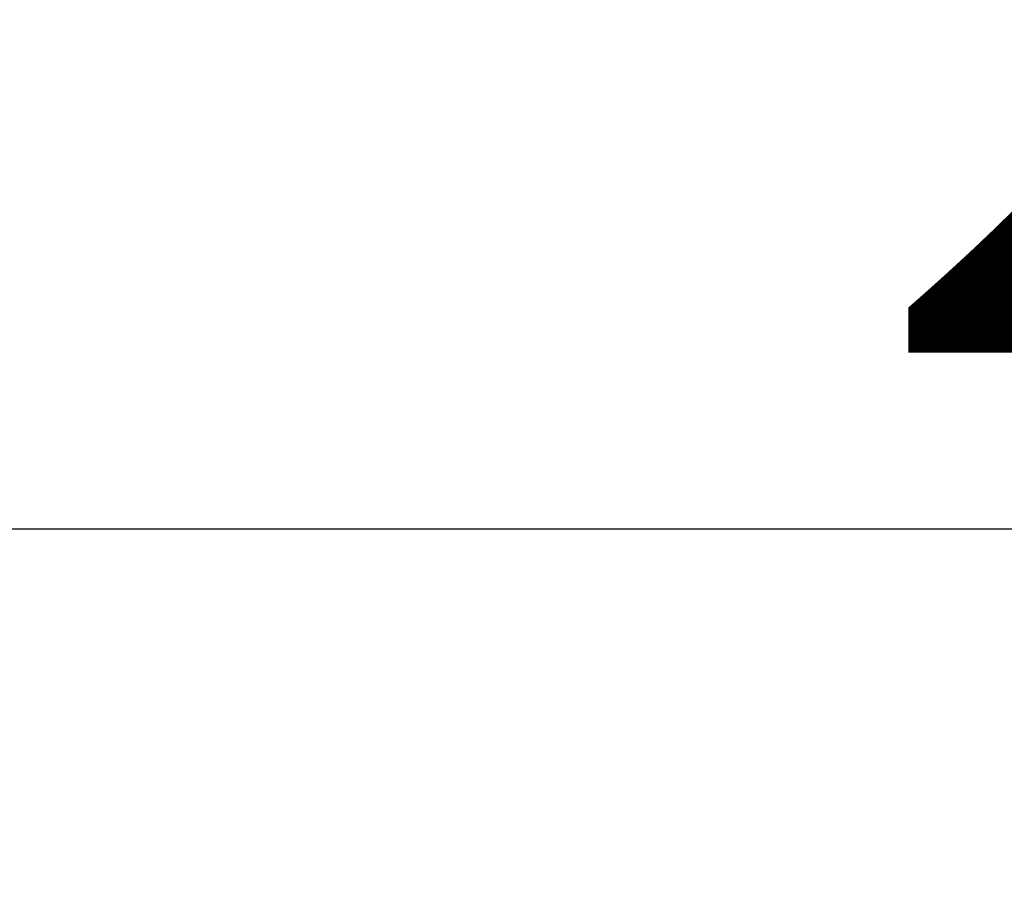
# Model space of a CAD drawing. Units: millimetres. Extents: x 37728 to 40139, y 1942 to 4462.
# Drawn here: x 38487 to 38571, y 3583 to 3656 of the extents above; entities that cross this region are included whole.
import ezdxf

# ---------------------------------------------------------------- set-up
doc = ezdxf.new("R2010")
doc.units = ezdxf.units.MM
doc.header["$LTSCALE"] = 15
doc.layers.add('B2 linhas de cota', color=7, linetype='Continuous', lineweight=25)
doc.styles.add('3_5', font='isocpeur.ttf')
doc.dimstyles.new('Siemsen Cota', dxfattribs={"dimscale": 15, "dimtxt": 3.5, "dimasz": 2.5, "dimexe": 2, "dimexo": 1, "dimgap": 0.3, "dimtad": 1, "dimdec": 1, "dimrnd": 1e-08, "dimtxsty": '3_5', "dimcen": 0.09, "dimdle": 10, "dimclrd": 7, "dimclre": 7, "dimclrt": 7, "dimadec": 0, "dimazin": 2, "dimtfac": 0.714286, "dimtdec": 3, "dimtmove": 0, "dimatfit": 3, "dimfxl": 1, "dimtolj": 1, "dimtzin": 0, "dimlwd": -1, "dimlwe": -1, "dimarcsym": 0})

# ---------------------------------------------------------------- blocks, each defined once
blk = doc.blocks.new('*D91')
at = {"layer": 'B2 linhas de cota', "color": 7, "transparency": 16777216}
for p, q in [((38193.596, 3761.723), (38193.596, 3582.759)), ((38395.285, 3742.242), (38395.285, 3582.759)), ((38156.096, 3612.759), (38118.596, 3612.759)), ((38432.785, 3612.759), (38708.127, 3612.759))]:
    blk.add_line(p, q, dxfattribs=at)
for points in [[(38156.096, 3619.009), (38156.096, 3606.509), (38193.596, 3612.759)], [(38432.785, 3619.009), (38432.785, 3606.509), (38395.285, 3612.759)]]:
    blk.add_solid(points, dxfattribs=at)
at = {"layer": 'Defpoints', "color": 0, "transparency": 16777216}
for p in [(38193.596, 3776.723), (38395.285, 3757.242), (38395.285, 3612.759)]:
    blk.add_point(p, dxfattribs=at)
at = {"layer": 'B2 linhas de cota', "color": 7, "transparency": 16777216, "insert": (38559.252, 3680.259), "char_height": 52.5, "attachment_point": 1, "style": '3_5'}
blk.add_mtext('\\A1;201,7', dxfattribs=at)

msp = doc.modelspace()

# ---------------------------------------------------------------- dimensions: what is measured, and where the dimension line sits
at = {"layer": 'B2 linhas de cota', "color": 7}
dim = msp.add_linear_dim(base=(38395.285, 3612.759), p1=(38193.596, 3776.723), p2=(38395.285, 3757.242), text='201,7', dimstyle='Siemsen Cota', override={"dimtofl": 0, "dimatfit": 1}, dxfattribs=at)
dim.commit()
dim.dimension.update_dxf_attribs({"geometry": '*D91', "text_midpoint": (38631.44, 3612.759), "dimtype": 160})

doc.saveas('drawing.dxf')
